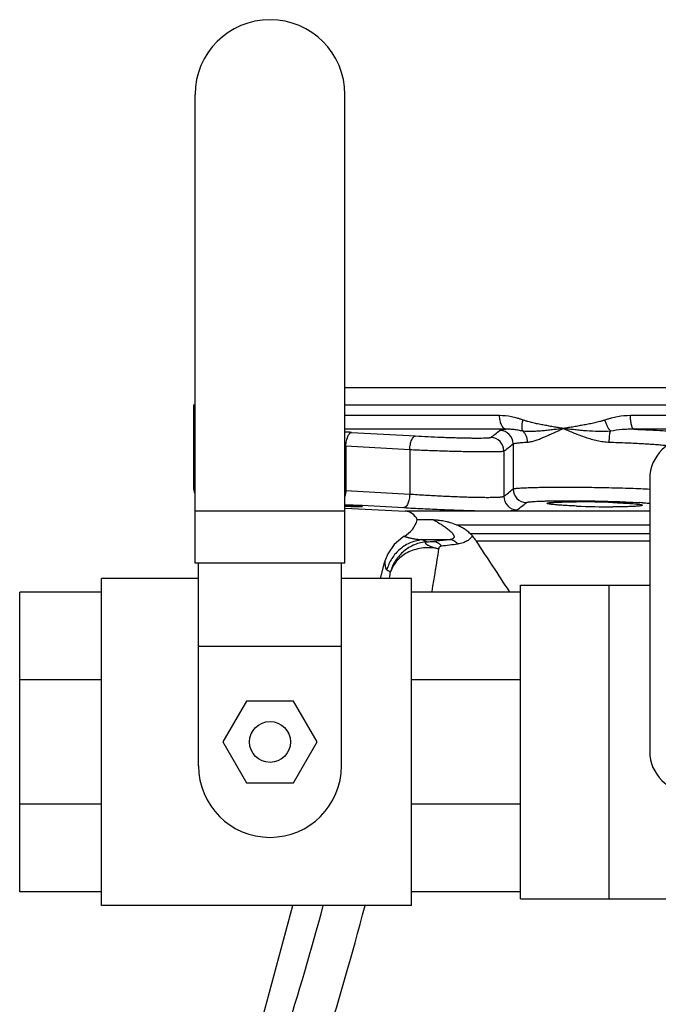
# Model space of a CAD drawing. Units: inches. Extents: x -18 to 82, y -18 to 46.
# Drawn here: x 36 to 42, y 9 to 18 of the extents above; entities that cross this region are included whole.
import ezdxf

# ---------------------------------------------------------------- set-up
doc = ezdxf.new("R2010")
doc.units = ezdxf.units.IN
doc.header["$LTSCALE"] = 1.87
doc.header["$MEASUREMENT"] = 0
doc.layers.get('0').update_dxf_attribs({"linetype": 'CONTINUOUS'})

msp = doc.modelspace()

# ---------------------------------------------------------------- linework, layer by layer
for p, q in [((38.05, 13.289), (38.05, 17.5855)), ((39.425, 13.289), (39.425, 17.5855)), ((39.425, 14.898), (43.0188, 14.898)), ((38.0344, 14.7417), (38.0344, 13.9854)), ((38.0345, 14.7417), (38.05, 14.7417)), ((39.425, 14.7417), (43.0188, 14.7417)), ((40.8441, 14.6416), (39.425, 14.6416)), ((43.0188, 14.6416), (42.0447, 14.6416)), ((40.902, 14.5168), (39.425, 14.5168)), ((39.4863, 14.4875), (40.0729, 14.4549)), ((43.0188, 14.5168), (42.0768, 14.5168)), ((39.4253, 14.3632), (39.433, 14.3627)), ((39.433, 14.3627), (39.433, 13.9548)), ((39.433, 14.3627), (40.0197, 14.3301)), ((40.9677, 14.3814), (40.9677, 13.9684)), ((40.0197, 14.3301), (40.0197, 13.9218)), ((40.883, 14.3169), (40.883, 13.9015)), ((42.2219, 14.061), (42.2219, 11.561)), ((38.05, 13.9854), (38.0344, 13.9854)), ((39.4254, 13.9551), (39.433, 13.9548)), ((39.433, 13.9548), (40.0197, 13.9218)), ((39.425, 13.8274), (39.5788, 13.8187)), ((39.5788, 13.8187), (39.5842, 13.8184)), ((39.5842, 13.8184), (39.9663, 13.797)), ((39.425, 13.765), (38.05, 13.765)), ((39.4266, 13.7938), (39.9785, 13.7649)), ((42.2219, 13.7649), (39.9785, 13.7649)), ((40.2372, 13.6862), (40.0881, 13.6862)), ((40.4483, 13.64), (42.2219, 13.64)), ((42.2219, 13.5572), (40.5771, 13.557)), ((39.9698, 13.5343), (39.9577, 13.5272)), ((40.3843, 13.503), (40.1411, 13.503)), ((40.3843, 13.503), (40.2367, 13.4878)), ((42.2219, 13.4903), (40.6308, 13.4903)), ((39.425, 13.289), (38.05, 13.289)), ((38.0813, 11.4292), (38.0813, 13.289)), ((39.3938, 11.4292), (39.3938, 13.289)), ((39.7499, 13.148), (39.7913, 13.3025)), ((37.1907, 10.148), (37.1907, 13.148)), ((38.0813, 13.148), (37.1907, 13.148)), ((40.0344, 13.148), (39.3938, 13.148)), ((40.0344, 10.148), (40.0344, 13.148)), ((36.4407, 10.273), (36.4407, 13.023)), ((37.1907, 13.023), (36.4407, 13.023)), ((41.0344, 13.023), (40.0344, 13.023)), ((41.0344, 10.2105), (41.0344, 13.0855)), ((41.0344, 13.0855), (42.2219, 13.0855)), ((41.8469, 13.0855), (41.8469, 10.2105)), ((39.3938, 12.523), (38.0813, 12.523)), ((37.1907, 12.2175), (36.4407, 12.2175)), ((41.0344, 12.2175), (40.0344, 12.2175)), ((38.521, 12.023), (38.3045, 11.648)), ((38.954, 12.023), (38.521, 12.023)), ((39.1706, 11.648), (38.954, 12.023)), ((38.3045, 11.648), (38.521, 11.273)), ((38.954, 11.273), (39.1706, 11.648)), ((38.521, 11.273), (38.954, 11.273)), ((37.1907, 11.0784), (36.4407, 11.0784)), ((41.0344, 11.0784), (40.0344, 11.0784)), ((37.1907, 10.273), (36.4407, 10.273)), ((41.0344, 10.273), (40.0344, 10.273)), ((41.0344, 10.2105), (43.1144, 10.2105)), ((40.0344, 10.148), (37.1907, 10.148)), ((38.4757, 8.3924), (38.9461, 10.148))]:
    msp.add_line(p, q)
msp.add_lwpolyline([(39.9577, 13.5272), (39.8769, 13.4602), (39.8178, 13.3736), (39.792, 13.3048)])
msp.add_circle((38.7375, 11.648), 0.1875)
for centre, radius, start, end in [((38.7375, 17.5855), 0.6875, 0, 180), ((38.0143, -11.9276), 26.4562, 86.81031, 86.94072), ((40.8425, 14.3811), 0.1252, 0.14189, 88.27917), ((40.7579, 14.3167), 0.1252, 0.10472, 87.74648), ((42.5969, 14.061), 0.375, 90, 180), ((38.1594, 13.9854), 0.125, 180, 207.50298), ((41.0929, 13.9687), 0.1252, 180.14716, 268.37867), ((41.0082, 13.9018), 0.1252, 180.11244, 267.84023), ((41.5439, 4.5463), 9.304, 87.90557, 89.96704), ((41.8373, 8.896), 4.9563, 86.29085, 86.59746), ((39.9719, 13.64), 0.125, 21.67305, 87), ((41.8933, 21.934), 8.1295, 267.57592, 269.93495), ((39.8469, 13.7521), 0.25, 298.97221, 344.72081), ((40.9127, 14.8494), 1.5518, 240.1846, 241.6557), ((31.0944, 87.8921), 75.0143, 277.057505, 277.171739), ((-87.9994, -71.3705), 154.101, 33.208351, 33.413905), ((8.7789, 18.2083), 31.8699, 350.64438, 351.35446), ((40.445, 14.2742), 1.2254, 238.76982, 240.57483), ((13.7204, 16.8328), 26.373, 351.97832, 352.09752), ((42.5969, 11.561), 0.375, 180, 270), ((38.7375, 11.4292), 0.6562, 180, 360), ((15.0486, 16.6045), 25.0249, 342.17226, 345.04769), ((9.8144, 18.0068), 30.8148, 342.58947, 345.22438)]:
    msp.add_arc(centre, radius, start, end)
for points, knots in [([(41.0593, 14.6007), (41.0505, 14.6038), (41.0328, 14.6097), (41.0062, 14.6177), (40.9794, 14.6247), (40.926, 14.6365), (40.8804, 14.6416), (40.8441, 14.6416)], [0, 0, 0, 0, 0.127081, 0.253589, 0.37951, 0.504845, 1, 1, 1, 1]), ([(40.902, 14.5168), (40.8981, 14.5172), (40.8898, 14.5199), (40.8787, 14.5282), (40.8688, 14.5404), (40.8602, 14.556), (40.8532, 14.5747), (40.848, 14.5956), (40.8448, 14.6182), (40.8441, 14.6338), (40.8441, 14.6416)], [0, 0, 0, 0, 0.081282, 0.172836, 0.278695, 0.399939, 0.535645, 0.683399, 0.839827, 1, 1, 1, 1]), ([(42.0447, 14.6416), (42.0051, 14.6416), (41.9455, 14.6356), (41.8779, 14.6204), (41.8398, 14.6097), (41.821, 14.6038), (41.8116, 14.6007)], [0, 0, 0, 0, 0.500784, 0.750587, 0.875344, 1, 1, 1, 1]), ([(42.0768, 14.5168), (42.0757, 14.517), (42.0734, 14.5179), (42.0702, 14.5203), (42.0671, 14.5238), (42.0642, 14.5283), (42.0613, 14.5338), (42.0576, 14.5429), (42.0535, 14.5564), (42.0497, 14.5749), (42.0469, 14.5958), (42.0451, 14.6183), (42.0447, 14.6338), (42.0447, 14.6416)], [0, 0, 0, 0, 0.02546, 0.054685, 0.089007, 0.129141, 0.175412, 0.227786, 0.349857, 0.492704, 0.652232, 0.82352, 1, 1, 1, 1]), ([(41.0568, 14.4994), (41.0554, 14.5022), (41.0531, 14.5085), (41.0509, 14.5187), (41.0497, 14.5303), (41.0494, 14.5479), (41.052, 14.5717), (41.0564, 14.5908), (41.0593, 14.6007)], [0, 0, 0, 0, 0.090539, 0.192451, 0.305426, 0.428756, 0.702099, 1, 1, 1, 1]), ([(41.4297, 14.523), (41.4139, 14.5258), (41.3824, 14.5309), (41.3353, 14.5388), (41.2884, 14.547), (41.2418, 14.5556), (41.1955, 14.5649), (41.1571, 14.5733), (41.1267, 14.5807), (41.1077, 14.5857), (41.0927, 14.5899), (41.0815, 14.5934), (41.0703, 14.5969), (41.0629, 14.5994), (41.0593, 14.6007)], [0, 0, 0, 0, 0.126586, 0.252677, 0.378295, 0.503442, 0.628129, 0.752384, 0.814369, 0.876279, 0.907216, 0.938147, 0.969074, 1, 1, 1, 1]), ([(41.8116, 14.6007), (41.8077, 14.5994), (41.7998, 14.5969), (41.788, 14.5934), (41.7761, 14.5899), (41.7603, 14.5857), (41.7404, 14.5807), (41.7085, 14.5733), (41.6685, 14.5649), (41.6205, 14.5557), (41.5727, 14.547), (41.5249, 14.5388), (41.4772, 14.531), (41.4455, 14.5258), (41.4297, 14.523)], [0, 0, 0, 0, 0.031722, 0.063408, 0.095058, 0.126674, 0.189806, 0.252814, 0.37848, 0.503691, 0.628451, 0.752756, 0.876601, 1, 1, 1, 1]), ([(41.8613, 14.4995), (41.8589, 14.5023), (41.8542, 14.5085), (41.8448, 14.5227), (41.8336, 14.5435), (41.8216, 14.571), (41.8147, 14.5907), (41.8116, 14.6008)], [0, 0, 0, 0, 0.097224, 0.205766, 0.450267, 0.720331, 1, 1, 1, 1]), ([(39.433, 14.3627), (39.4334, 14.3708), (39.4347, 14.3867), (39.4384, 14.4098), (39.4437, 14.4311), (39.4503, 14.4499), (39.457, 14.4634), (39.463, 14.4723), (39.4674, 14.4776), (39.472, 14.4819), (39.4767, 14.485), (39.4815, 14.487), (39.4848, 14.4875), (39.4863, 14.4875)], [0, 0, 0, 0, 0.168781, 0.333379, 0.487645, 0.627136, 0.748397, 0.801616, 0.84976, 0.892994, 0.931827, 0.96709, 1, 1, 1, 1]), ([(40.0197, 14.3301), (40.0201, 14.3381), (40.0215, 14.354), (40.0251, 14.3771), (40.0304, 14.3984), (40.037, 14.4172), (40.0437, 14.4307), (40.0496, 14.4396), (40.0541, 14.4449), (40.0587, 14.4492), (40.0633, 14.4523), (40.0681, 14.4543), (40.0714, 14.4548), (40.0729, 14.4549)], [0, 0, 0, 0, 0.168719, 0.33326, 0.487489, 0.626971, 0.748256, 0.801497, 0.849669, 0.892934, 0.931798, 0.967084, 1, 1, 1, 1]), ([(40.0729, 14.4549), (40.1111, 14.4528), (40.1889, 14.4488), (40.2863, 14.4445), (40.3648, 14.4415), (40.4221, 14.4396), (40.4772, 14.438), (40.5293, 14.4368), (40.5775, 14.436), (40.6213, 14.4356), (40.66, 14.4356), (40.6888, 14.4359), (40.7089, 14.4364), (40.7216, 14.4369), (40.7326, 14.4374), (40.742, 14.4381), (40.7497, 14.4388), (40.7556, 14.4396), (40.7595, 14.4404), (40.7617, 14.4412), (40.7625, 14.4415), (40.7628, 14.4418)], [0, 0, 0, 0, 0.165942, 0.338212, 0.423688, 0.507103, 0.587263, 0.663013, 0.733257, 0.796975, 0.853251, 0.901285, 0.921997, 0.940407, 0.956454, 0.970087, 0.981266, 0.989965, 0.996185, 0.998382, 1, 1, 1, 1]), ([(40.7628, 14.4418), (40.777, 14.4515), (40.8053, 14.4725), (40.8325, 14.4947), (40.8463, 14.5063)], [0, 0, 0, 0, 0.490513, 1, 1, 1, 1]), ([(40.8463, 14.5063), (40.847, 14.5069), (40.849, 14.508), (40.8528, 14.5093), (40.8579, 14.5107), (40.8642, 14.512), (40.8719, 14.5132), (40.8846, 14.515), (40.8948, 14.5161), (40.902, 14.5168)], [0, 0, 0, 0, 0.049483, 0.119488, 0.211121, 0.324783, 0.46059, 0.618529, 1, 1, 1, 1]), ([(41.0568, 14.4994), (41.0435, 14.5021), (41.0173, 14.507), (40.9783, 14.5128), (40.9399, 14.5164), (40.9146, 14.5171), (40.902, 14.5168)], [0, 0, 0, 0, 0.259636, 0.512406, 0.758894, 1, 1, 1, 1]), ([(41.4297, 14.523), (41.4127, 14.5211), (41.3792, 14.517), (41.3294, 14.511), (41.2806, 14.5055), (41.2329, 14.5008), (41.1865, 14.4972), (41.1486, 14.4955), (41.1192, 14.4952), (41.0911, 14.4958), (41.0703, 14.4975), (41.0568, 14.4995)], [0, 0, 0, 0, 0.136545, 0.270594, 0.40184, 0.529944, 0.654501, 0.77497, 0.833424, 0.890489, 1, 1, 1, 1]), ([(41.1007, 14.3982), (41.1006, 14.408), (41.0984, 14.4275), (41.0897, 14.4552), (41.0759, 14.4798), (41.0635, 14.4936), (41.0568, 14.4995)], [0, 0, 0, 0, 0.259328, 0.514969, 0.762744, 1, 1, 1, 1]), ([(41.1007, 14.3982), (41.112, 14.3987), (41.1356, 14.4026), (41.1717, 14.4129), (41.2101, 14.4269), (41.2506, 14.4435), (41.293, 14.4619), (41.3528, 14.4887), (41.3985, 14.5094), (41.4297, 14.523)], [0, 0, 0, 0, 0.095892, 0.202475, 0.318592, 0.442887, 0.574136, 0.711329, 1, 1, 1, 1]), ([(41.8613, 14.4995), (41.8245, 14.4956), (41.7507, 14.4942), (41.6592, 14.4992), (41.5871, 14.5054), (41.5339, 14.5109), (41.4815, 14.5169), (41.4469, 14.521), (41.4297, 14.523)], [0, 0, 0, 0, 0.256589, 0.509858, 0.634705, 0.758123, 0.879945, 1, 1, 1, 1]), ([(41.4297, 14.523), (41.4623, 14.5087), (41.529, 14.4803), (41.6143, 14.4483), (41.6851, 14.4264), (41.7393, 14.4124), (41.7941, 14.4022), (41.8312, 14.3987), (41.8497, 14.3982)], [0, 0, 0, 0, 0.242886, 0.493268, 0.620072, 0.747219, 0.874119, 1, 1, 1, 1]), ([(41.8497, 14.3982), (41.8499, 14.4079), (41.8508, 14.4269), (41.8531, 14.454), (41.8565, 14.4781), (41.8595, 14.4928), (41.8613, 14.4994)], [0, 0, 0, 0, 0.286509, 0.558178, 0.800189, 1, 1, 1, 1]), ([(42.0768, 14.5168), (42.0588, 14.5171), (42.0227, 14.5165), (41.9507, 14.5116), (41.897, 14.5048), (41.8613, 14.4994)], [0, 0, 0, 0, 0.250086, 0.500212, 1, 1, 1, 1]), ([(42.0768, 14.5168), (42.1247, 14.515), (42.2144, 14.5113), (42.3224, 14.5054), (42.3986, 14.5001), (42.4471, 14.4962), (42.489, 14.4921), (42.5147, 14.4891), (42.5264, 14.4875)], [0, 0, 0, 0, 0.318782, 0.597938, 0.719511, 0.82767, 0.921444, 1, 1, 1, 1]), ([(40.883, 14.3169), (40.8975, 14.3267), (40.9261, 14.3477), (40.9538, 14.3699), (40.9677, 14.3814)], [0, 0, 0, 0, 0.491023, 1, 1, 1, 1]), ([(40.9677, 14.3814), (40.9682, 14.3819), (40.9697, 14.3829), (40.9724, 14.3841), (40.9761, 14.3854), (40.9826, 14.3871), (40.993, 14.3891), (41.0082, 14.3912), (41.0267, 14.3932), (41.0485, 14.395), (41.0735, 14.3967), (41.0913, 14.3977), (41.1007, 14.3982)], [0, 0, 0, 0, 0.016534, 0.038729, 0.066997, 0.101518, 0.189556, 0.302899, 0.441235, 0.604038, 0.790628, 1, 1, 1, 1]), ([(41.8497, 14.3982), (41.9046, 14.3966), (42.0091, 14.3929), (42.1356, 14.3868), (42.227, 14.381), (42.2861, 14.3765), (42.3377, 14.3718), (42.3695, 14.3682), (42.384, 14.3663)], [0, 0, 0, 0, 0.307576, 0.586025, 0.70973, 0.820864, 0.918039, 1, 1, 1, 1]), ([(40.0197, 14.3301), (40.0675, 14.3279), (40.1648, 14.3239), (40.2868, 14.3197), (40.385, 14.3167), (40.4567, 14.3148), (40.5256, 14.3132), (40.5907, 14.312), (40.6511, 14.3112), (40.7059, 14.3107), (40.7542, 14.3107), (40.7903, 14.3111), (40.8154, 14.3116), (40.8313, 14.3121), (40.8451, 14.3126), (40.8569, 14.3133), (40.8665, 14.314), (40.874, 14.3148), (40.8789, 14.3156), (40.8816, 14.3163), (40.8826, 14.3167), (40.883, 14.3169)], [0, 0, 0, 0, 0.166001, 0.338315, 0.423794, 0.507197, 0.587333, 0.663053, 0.733269, 0.796968, 0.85324, 0.901289, 0.922014, 0.940441, 0.956507, 0.970158, 0.981351, 0.990054, 0.996257, 0.998429, 1, 1, 1, 1]), ([(39.433, 13.9548), (39.4325, 13.9453), (39.4309, 13.9269), (39.4276, 13.9086), (39.4255, 13.8998)], [0, 0, 0, 0, 0.509308, 1, 1, 1, 1]), ([(40.0197, 13.9218), (40.0193, 13.9137), (40.018, 13.8978), (40.0143, 13.8747), (40.009, 13.8533), (40.0023, 13.8345), (39.9956, 13.821), (39.9897, 13.8121), (39.9852, 13.8068), (39.9806, 13.8026), (39.9759, 13.7995), (39.9711, 13.7975), (39.9679, 13.797), (39.9663, 13.797)], [0, 0, 0, 0, 0.168855, 0.333519, 0.487828, 0.627329, 0.748563, 0.801756, 0.849866, 0.893062, 0.931861, 0.967098, 1, 1, 1, 1]), ([(40.0197, 13.9218), (40.0674, 13.9186), (40.1647, 13.9125), (40.2866, 13.9059), (40.3848, 13.9012), (40.4565, 13.8982), (40.5254, 13.8957), (40.5905, 13.8937), (40.6509, 13.8924), (40.7057, 13.8917), (40.7541, 13.8917), (40.7902, 13.8923), (40.8153, 13.8931), (40.8312, 13.8938), (40.8451, 13.8947), (40.8569, 13.8958), (40.8665, 13.8969), (40.874, 13.8982), (40.8789, 13.8995), (40.8817, 13.9006), (40.8827, 13.9012), (40.883, 13.9015)], [0, 0, 0, 0, 0.165846, 0.338014, 0.42343, 0.506774, 0.586855, 0.662526, 0.732698, 0.796367, 0.852625, 0.900671, 0.921405, 0.939845, 0.95593, 0.969616, 0.980862, 0.989646, 0.995987, 0.99827, 1, 1, 1, 1]), ([(40.883, 13.9015), (40.8975, 13.9118), (40.9261, 13.9336), (40.9538, 13.9565), (40.9677, 13.9684)], [0, 0, 0, 0, 0.491563, 1, 1, 1, 1]), ([(40.9677, 13.9684), (40.9683, 13.9688), (40.9698, 13.9695), (40.9726, 13.9704), (40.9763, 13.9713), (40.981, 13.9722), (40.9865, 13.9731), (40.9957, 13.9743), (41.0094, 13.9757), (41.0285, 13.9771), (41.0511, 13.9785), (41.0769, 13.9798), (41.1059, 13.981), (41.138, 13.982), (41.1864, 13.9832), (41.2531, 13.9844), (41.3398, 13.9852), (41.434, 13.9855), (41.5339, 13.9851), (41.6373, 13.9843), (41.7424, 13.9828), (41.8795, 13.9803), (42.0119, 13.9768), (42.1368, 13.9722), (42.1949, 13.9696), (42.2225, 13.9682)], [0, 0, 0, 0, 0.001664, 0.004004, 0.007047, 0.010801, 0.015269, 0.020451, 0.032943, 0.048223, 0.066219, 0.086853, 0.110024, 0.135612, 0.163496, 0.225593, 0.295079, 0.370575, 0.450582, 0.533503, 0.617689, 0.701465, 0.861168, 0.933926, 1, 1, 1, 1]), ([(39.4263, 13.8216), (39.4504, 13.82), (39.484, 13.8176), (39.5253, 13.8142), (39.5425, 13.8126), (39.5502, 13.8118)], [0, 0, 0, 0, 0.582141, 0.813331, 1, 1, 1, 1]), ([(41.0035, 13.7767), (41.0181, 13.7869), (41.0472, 13.8087), (41.0753, 13.8317), (41.0894, 13.8435)], [0, 0, 0, 0, 0.492114, 1, 1, 1, 1]), ([(41.0894, 13.8435), (41.09, 13.8441), (41.0919, 13.845), (41.0955, 13.8462), (41.1004, 13.8474), (41.1066, 13.8485), (41.1142, 13.8496), (41.1267, 13.8511), (41.1456, 13.8528), (41.1719, 13.8545), (41.2028, 13.8561), (41.2382, 13.8574), (41.2632, 13.8581), (41.2764, 13.8584)], [0, 0, 0, 0, 0.013559, 0.033547, 0.060267, 0.093807, 0.134184, 0.181368, 0.295747, 0.436048, 0.601171, 0.789668, 1, 1, 1, 1]), ([(41.2764, 13.8584), (41.3184, 13.8595), (41.409, 13.8606), (41.4996, 13.8606), (41.5483, 13.8603)], [0, 0, 0, 0, 0.463422, 1, 1, 1, 1]), ([(41.2792, 13.8371), (41.2792, 13.8377), (41.2803, 13.8386), (41.282, 13.8393), (41.2841, 13.84), (41.2867, 13.8407), (41.29, 13.8414), (41.2938, 13.842), (41.3, 13.8429), (41.3092, 13.8439), (41.3219, 13.845), (41.3367, 13.846), (41.3604, 13.8472), (41.3948, 13.8485), (41.4411, 13.8496), (41.4934, 13.8502), (41.5301, 13.8504), (41.5492, 13.8504)], [0, 0, 0, 0, 0.006952, 0.012991, 0.021025, 0.031119, 0.04329, 0.057539, 0.073857, 0.112651, 0.159544, 0.214293, 0.276583, 0.422486, 0.594246, 0.788334, 1, 1, 1, 1]), ([(41.5495, 13.8118), (41.5303, 13.8126), (41.4935, 13.8143), (41.4412, 13.8173), (41.3949, 13.8204), (41.3605, 13.8232), (41.3367, 13.8256), (41.3219, 13.8272), (41.3092, 13.8289), (41.3, 13.8303), (41.2938, 13.8315), (41.29, 13.8323), (41.2867, 13.8331), (41.2841, 13.8339), (41.282, 13.8347), (41.2803, 13.8355), (41.2792, 13.8364), (41.2792, 13.8371)], [0, 0, 0, 0, 0.211375, 0.404925, 0.576473, 0.722364, 0.784686, 0.839499, 0.886493, 0.925429, 0.94183, 0.956169, 0.968437, 0.978632, 0.986768, 0.992908, 1, 1, 1, 1]), ([(41.5483, 13.8603), (41.5996, 13.86), (41.7027, 13.8588), (41.8544, 13.8554), (41.9974, 13.8506), (42.0887, 13.8462), (42.1314, 13.8436)], [0, 0, 0, 0, 0.264227, 0.529754, 0.780168, 1, 1, 1, 1]), ([(41.8839, 13.8441), (41.9031, 13.8434), (41.9399, 13.8419), (41.9922, 13.8392), (42.0385, 13.8363), (42.0778, 13.8333), (42.1058, 13.8305), (42.1241, 13.8281), (42.1333, 13.8266), (42.1395, 13.8255), (42.1434, 13.8246), (42.1466, 13.8238), (42.1493, 13.823), (42.1514, 13.8221), (42.1531, 13.8213), (42.1542, 13.8203), (42.1542, 13.8196)], [0, 0, 0, 0, 0.211296, 0.404758, 0.576212, 0.722011, 0.839065, 0.886035, 0.924959, 0.941363, 0.955711, 0.967997, 0.978221, 0.986405, 0.992617, 1, 1, 1, 1]), ([(42.1542, 13.8196), (42.1542, 13.8189), (42.1531, 13.8179), (42.1514, 13.8171), (42.1493, 13.8164), (42.1466, 13.8156), (42.1434, 13.8149), (42.1396, 13.8142), (42.1333, 13.8132), (42.1242, 13.8121), (42.1059, 13.8103), (42.0779, 13.8084), (42.0386, 13.8067), (41.9923, 13.8054), (41.94, 13.8047), (41.9033, 13.8045), (41.8841, 13.8045)], [0, 0, 0, 0, 0.007283, 0.013421, 0.021527, 0.031676, 0.043889, 0.058169, 0.07451, 0.113327, 0.16022, 0.277201, 0.422994, 0.594606, 0.788521, 1, 1, 1, 1]), ([(42.1579, 13.842), (42.1636, 13.8416), (42.1851, 13.8402), (42.2066, 13.8386), (42.2223, 13.8372)], [0, 0, 0, 0, 0.267265, 1, 1, 1, 1]), ([(39.5502, 13.8045), (39.5425, 13.8045), (39.5252, 13.8047), (39.4839, 13.8055), (39.4503, 13.8065), (39.4263, 13.8074)], [0, 0, 0, 0, 0.186246, 0.417485, 1, 1, 1, 1]), ([(39.5502, 13.8118), (39.5528, 13.8115), (39.5576, 13.811), (39.5643, 13.8102), (39.5701, 13.8095), (39.5748, 13.8088), (39.5784, 13.8082), (39.5811, 13.8076), (39.5826, 13.8071), (39.5833, 13.8067), (39.5835, 13.8065), (39.5835, 13.8064)], [0, 0, 0, 0, 0.228966, 0.428735, 0.598932, 0.739198, 0.849204, 0.92872, 0.978006, 0.991873, 1, 1, 1, 1]), ([(39.5835, 13.8064), (39.5835, 13.8063), (39.5833, 13.8061), (39.5826, 13.8058), (39.581, 13.8055), (39.5784, 13.8052), (39.5747, 13.805), (39.57, 13.8048), (39.5643, 13.8046), (39.5576, 13.8045), (39.5528, 13.8045), (39.5502, 13.8045)], [0, 0, 0, 0, 0.007846, 0.021222, 0.069648, 0.148695, 0.258657, 0.399218, 0.569942, 0.770363, 1, 1, 1, 1]), ([(39.9663, 13.797), (40.0236, 13.7938), (40.1405, 13.7877), (40.287, 13.781), (40.405, 13.7764), (40.4911, 13.7733), (40.5738, 13.7708), (40.652, 13.7689), (40.7244, 13.7676), (40.7902, 13.7669), (40.8404, 13.7669), (40.8766, 13.7672), (40.9004, 13.7677), (40.9219, 13.7683), (40.941, 13.769), (40.9577, 13.7699), (40.9719, 13.7709), (40.9835, 13.7721), (40.9926, 13.7734), (40.9984, 13.7746), (41.0018, 13.7758), (41.003, 13.7764), (41.0035, 13.7767)], [0, 0, 0, 0, 0.165916, 0.338144, 0.423569, 0.506905, 0.586963, 0.662604, 0.732747, 0.796398, 0.852655, 0.877756, 0.90072, 0.92147, 0.939929, 0.956036, 0.96974, 0.980997, 0.989777, 0.996086, 0.998332, 1, 1, 1, 1]), ([(40.2372, 13.6862), (40.2519, 13.6862), (40.2749, 13.6847), (40.3064, 13.6807), (40.3326, 13.6762), (40.3602, 13.6702), (40.3995, 13.6597), (40.4289, 13.6489), (40.4483, 13.64)], [0, 0, 0, 0, 0.202936, 0.316962, 0.439089, 0.56901, 0.706475, 1, 1, 1, 1]), ([(40.2372, 13.6862), (40.2472, 13.6804), (40.2678, 13.6684), (40.299, 13.6494), (40.3254, 13.6323), (40.3466, 13.6177), (40.3623, 13.6062), (40.3775, 13.5943), (40.3919, 13.582), (40.405, 13.5692), (40.4145, 13.5579), (40.4206, 13.5485), (40.4241, 13.5415), (40.4262, 13.5343), (40.4264, 13.5281), (40.4252, 13.5233), (40.4227, 13.5181), (40.4179, 13.5134), (40.4111, 13.5095), (40.4039, 13.5067), (40.3948, 13.5044), (40.388, 13.5034), (40.3843, 13.503)], [0, 0, 0, 0, 0.113615, 0.234068, 0.359464, 0.42324, 0.487189, 0.550763, 0.613255, 0.673724, 0.730916, 0.757841, 0.783432, 0.807705, 0.831261, 0.843375, 0.856281, 0.887371, 0.907729, 0.932771, 0.963478, 1, 1, 1, 1]), ([(40.5771, 13.557), (40.5718, 13.5621), (40.5611, 13.5716), (40.5446, 13.5845), (40.5281, 13.5961), (40.5067, 13.6099), (40.4802, 13.6247), (40.4588, 13.6352), (40.4483, 13.64)], [0, 0, 0, 0, 0.142488, 0.278502, 0.409093, 0.534967, 0.774466, 1, 1, 1, 1]), ([(40.5771, 13.5571), (40.5786, 13.5556), (40.5816, 13.5526), (40.586, 13.5481), (40.5903, 13.5434), (40.5931, 13.5402), (40.5945, 13.5385)], [0, 0, 0, 0, 0.248561, 0.49819, 0.748123, 1, 1, 1, 1]), ([(40.1411, 13.503), (40.1031, 13.4999), (40.0275, 13.4818), (39.9279, 13.4217), (39.851, 13.3344), (39.8196, 13.2633), (39.8097, 13.2264)], [0, 0, 0, 0, 0.249878, 0.49987, 0.749932, 1, 1, 1, 1]), ([(40.176, 13.4837), (40.1568, 13.4822), (40.1187, 13.4762), (40.0637, 13.4586), (40.0119, 13.4328), (39.9647, 13.3993), (39.9232, 13.359), (39.8883, 13.3128), (39.8609, 13.2618), (39.8481, 13.2254), (39.843, 13.2069)], [0, 0, 0, 0, 0.124806, 0.249771, 0.374723, 0.499735, 0.624785, 0.749844, 0.87502, 1, 1, 1, 1]), ([(39.9698, 13.5344), (39.9698, 13.5343), (39.9699, 13.5343), (39.97, 13.5343), (39.9702, 13.5342), (39.9705, 13.5341), (39.9709, 13.534), (39.9715, 13.5338), (39.9726, 13.5334), (39.9741, 13.5329), (39.9759, 13.5323), (39.978, 13.5315), (39.9816, 13.5304), (39.9868, 13.5287), (39.9941, 13.5265), (40.0028, 13.524), (40.0128, 13.5214), (40.0241, 13.5187), (40.0368, 13.5159), (40.0509, 13.5132), (40.0723, 13.5095), (40.1025, 13.5056), (40.1277, 13.5037), (40.1411, 13.503)], [0, 0, 0, 0, 0.000252, 0.001004, 0.002257, 0.00401, 0.006263, 0.009017, 0.016026, 0.025035, 0.03604, 0.049032, 0.064002, 0.099846, 0.143518, 0.194969, 0.254135, 0.320949, 0.39536, 0.47733, 0.566837, 0.768369, 1, 1, 1, 1]), ([(40.176, 13.4837), (40.1742, 13.4833), (40.1716, 13.4826), (40.1682, 13.4813), (40.1659, 13.4801), (40.164, 13.4788), (40.1624, 13.4774), (40.1615, 13.4757), (40.1613, 13.4739), (40.1618, 13.472), (40.1629, 13.4701), (40.1645, 13.468), (40.1675, 13.465), (40.1725, 13.4612), (40.1798, 13.4564), (40.1889, 13.4515), (40.2039, 13.4442), (40.221, 13.4373), (40.2399, 13.4315), (40.2555, 13.4276), (40.2712, 13.4235), (40.2817, 13.4201), (40.2867, 13.4181)], [0, 0, 0, 0, 0.033971, 0.051203, 0.067607, 0.082559, 0.095659, 0.107037, 0.117891, 0.129713, 0.14349, 0.15969, 0.178471, 0.223669, 0.27894, 0.344177, 0.419124, 0.594141, 0.691452, 0.793239, 0.89693, 1, 1, 1, 1]), ([(40.1759, 13.4837), (40.1861, 13.4842), (40.2015, 13.485), (40.2217, 13.4865), (40.2318, 13.4873), (40.2367, 13.4878)], [0, 0, 0, 0, 0.499129, 0.758616, 1, 1, 1, 1]), ([(40.2368, 13.4878), (40.2432, 13.4878), (40.2565, 13.4859), (40.2758, 13.4775), (40.2944, 13.4641), (40.3056, 13.4525), (40.3111, 13.4461)], [0, 0, 0, 0, 0.2185, 0.453144, 0.712182, 1, 1, 1, 1]), ([(40.4595, 13.4646), (40.4539, 13.4706), (40.4425, 13.4813), (40.4236, 13.4937), (40.4041, 13.5013), (40.3908, 13.5031), (40.3843, 13.503)], [0, 0, 0, 0, 0.282643, 0.540299, 0.777023, 1, 1, 1, 1]), ([(40.5945, 13.5385), (40.589, 13.5297), (40.575, 13.5122), (40.5458, 13.4901), (40.5064, 13.473), (40.476, 13.4667), (40.4595, 13.4646)], [0, 0, 0, 0, 0.195783, 0.419655, 0.684918, 1, 1, 1, 1]), ([(40.6308, 13.4903), (40.6281, 13.4944), (40.6167, 13.511), (40.6043, 13.5269), (40.5945, 13.5385)], [0, 0, 0, 0, 0.244513, 1, 1, 1, 1]), ([(40.2867, 13.4181), (40.2635, 13.4235), (40.2161, 13.4305), (40.1447, 13.4294), (40.0754, 13.4167), (40.0107, 13.3929), (39.9529, 13.3588), (39.9042, 13.3155), (39.8663, 13.2646), (39.8492, 13.2264), (39.843, 13.2069)], [0, 0, 0, 0, 0.133213, 0.265901, 0.396607, 0.524389, 0.648532, 0.768821, 0.885719, 1, 1, 1, 1]), ([(40.2867, 13.4176), (40.2874, 13.4205), (40.2884, 13.425), (40.2904, 13.4307), (40.2924, 13.4349), (40.2952, 13.4388), (40.2992, 13.4423), (40.3046, 13.4449), (40.3088, 13.4458), (40.3111, 13.4461)], [0, 0, 0, 0, 0.223101, 0.334356, 0.446561, 0.562523, 0.68787, 0.83233, 1, 1, 1, 1]), ([(39.792, 13.3048), (39.792, 13.3048), (39.792, 13.3046), (39.7919, 13.3041), (39.7919, 13.3034), (39.7919, 13.3023), (39.7919, 13.3009), (39.7918, 13.2985), (39.7918, 13.2949), (39.7918, 13.29), (39.792, 13.2843), (39.7922, 13.278), (39.7928, 13.2691), (39.7942, 13.2578), (39.7967, 13.2468), (39.7997, 13.2388), (39.8023, 13.2337), (39.8056, 13.2294), (39.8083, 13.2272), (39.8097, 13.2264)], [0, 0, 0, 0, 0.001862, 0.007409, 0.016638, 0.029544, 0.046098, 0.06611, 0.115522, 0.175817, 0.245044, 0.321249, 0.402288, 0.570097, 0.732079, 0.806905, 0.87631, 0.940253, 1, 1, 1, 1])]:
    msp.add_open_spline(points, degree=3, knots=knots)

doc.saveas('drawing.dxf')
